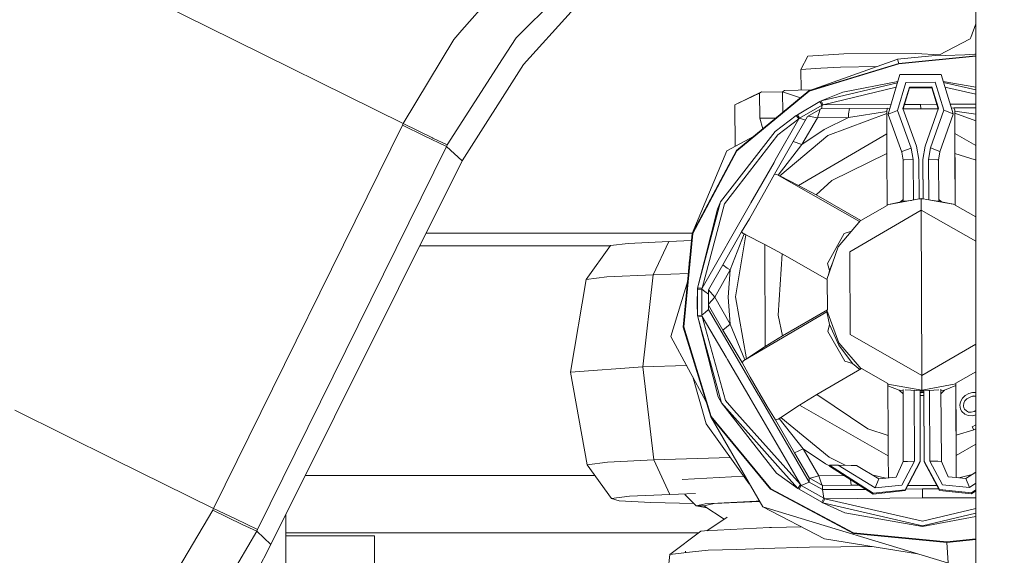
# Model space of a CAD drawing. Units: millimetres. Extents: x -1518 to 1525, y -343 to 3696.
# Drawn here: x 744 to 874, y 624 to 695 of the extents above; entities that cross this region are included whole.
import ezdxf

# ---------------------------------------------------------------- set-up
doc = ezdxf.new("R2010")
doc.units = ezdxf.units.MM
doc.layers.add('1', color=7, linetype='Continuous', true_color=0xffffff)
doc.styles.add('blockfont', font='simplex.shx')
doc.dimstyles.get("Standard").update_dxf_attribs({"dimtxt": 0.18, "dimasz": 0.18, "dimexe": 0.18, "dimexo": 0.0625, "dimgap": 0.09, "dimtad": 0, "dimtih": 1, "dimtoh": 1, "dimdec": 4, "dimzin": 0, "dimdsep": 46, "dimtxsty": 'Standard', "dimcen": 0.09, "dimadec": 0, "dimazin": 0, "dimtfac": 1, "dimtdec": 4, "dimtofl": 0, "dimtmove": 0, "dimatfit": 3, "dimfxl": 1, "dimtolj": 1, "dimtzin": 0, "dimarcsym": 0})

# ---------------------------------------------------------------- blocks, each defined once
blk = doc.blocks.new('_U0')
at = {"layer": '1', "color": 18, "lineweight": 13}
for p, q in [((1012, 1521.4125), (1012, 78.219949)), ((-1012, 1514.4125), (-1012, 78.219949)), ((28.125, 128.269949), (3.125, 128.269949)), ((3.125, 128.269949), (3.125, 34.519949)), ((259.791667, 128.269949), (234.791667, 128.269949)), ((259.791667, 34.519949), (259.791667, 128.269949)), ((-1012, 81.394949), (-261.379167, 81.394949)), ((1012, 81.394949), (261.379167, 81.394949)), ((3.125, 34.519949), (28.125, 34.519949)), ((234.791667, 34.519949), (259.791667, 34.519949))]:
    blk.add_line(p, q, dxfattribs=at)
at = {"layer": '1', "color": 18, "lineweight": 70}
for points in [[(-1012, 81.394949), (-962.000049, 94.792408), (-961.999951, 67.997489)], [(1012, 81.394949), (962.000049, 67.997489), (961.999951, 94.792408)]]:
    blk.add_solid(points, dxfattribs=at)
at = {"layer": '1', "color": 18, "linetype": 'Continuous', "lineweight": 13, "char_height": 50, "attachment_point": 7, "line_spacing_factor": 0.903614, "style": 'blockfont'}
for s, insert in [('\\W1.3321;79.7', (-257.141667, 42.499115)), ('\\W1.1442;2024', (27.65, 42.499115))]:
    blk.add_mtext(s, dxfattribs=dict(at, insert=insert))
blk = doc.blocks.new('_U1')
at = {"layer": '1', "color": 18, "lineweight": 13}
for p, q in [((1237.30725, 1119.312885), (1237.30725, -201.780051)), ((-1237.332642, 1118.665817), (-1237.332642, -201.780051)), ((28.112304, -151.730051), (3.112304, -151.730051)), ((3.112304, -151.730051), (3.112304, -245.480051)), ((259.778971, -151.730051), (234.778971, -151.730051)), ((259.778971, -245.480051), (259.778971, -151.730051)), ((-1237.332642, -198.605051), (-261.391862, -198.605051)), ((1237.30725, -198.605051), (261.366471, -198.605051)), ((3.112304, -245.480051), (28.112304, -245.480051)), ((234.778971, -245.480051), (259.778971, -245.480051))]:
    blk.add_line(p, q, dxfattribs=at)
at = {"layer": '1', "color": 18, "lineweight": 70}
for points in [[(-1237.332642, -198.605051), (-1187.332691, -185.207592), (-1187.332593, -212.002511)], [(1237.30725, -198.605051), (1187.3073, -212.002511), (1187.307201, -185.207592)]]:
    blk.add_solid(points, dxfattribs=at)
at = {"layer": '1', "color": 18, "linetype": 'Continuous', "lineweight": 13, "char_height": 50, "attachment_point": 7, "line_spacing_factor": 0.903614, "style": 'blockfont'}
for s, insert in [('\\W1.3125;97.4', (-257.154362, -237.500885)), ('\\W1.1591;2475', (27.637304, -237.500885))]:
    blk.add_mtext(s, dxfattribs=dict(at, insert=insert))

msp = doc.modelspace()

# ---------------------------------------------------------------- linework, layer by layer
at = {"layer": '1', "color": 18, "linetype": 'Continuous', "lineweight": 13}
for p, q in [((870.158494, 692.212991), (870.158494, 714.273505)), ((820.196569, 703.426771), (809.277713, 692.507915)), ((802.09285, 693.531208), (809.750736, 702.197008)), ((768.396854, 693.955831), (762.74091, 696.746401)), ((810.251474, 688.967519), (816.578031, 695.964031)), ((794.336796, 681.157403), (768.396854, 693.955831)), ((870.158494, 694.352984), (869.513214, 692.567877)), ((801.008999, 692.304663), (802.09285, 693.531208)), ((794.336796, 681.157403), (801.008999, 692.304663)), ((809.277713, 692.507915), (807.484984, 689.72414)), ((869.44288, 692.373209), (865.271568, 690.222554)), ((869.44288, 692.373209), (869.513214, 692.567877)), ((870.158494, 692.212991), (870.158494, 647.713475)), ((847.928882, 690.092735), (847.010076, 688.309722)), ((847.928882, 690.092735), (852.698028, 690.396838)), ((862.236321, 690.438442), (852.698028, 690.396838)), ((865.271568, 690.222554), (859.798074, 689.671688)), ((870.158494, 690.141576), (859.961987, 689.115338)), ((870.158494, 690.094271), (859.968543, 689.068727)), ((865.357406, 690.26681), (862.236321, 690.438442)), ((865.271568, 690.222554), (866.124928, 690.153651)), ((866.124928, 690.153651), (868.724406, 690.269642)), ((870.046079, 690.328531), (868.724406, 690.269642)), ((870.046079, 690.328531), (870.158494, 690.336687)), ((800.154984, 678.341918), (807.484984, 689.72414)), ((802.131116, 676.203303), (810.251474, 688.967519)), ((859.695613, 689.661197), (848.059595, 685.478382)), ((859.961987, 689.115338), (848.059595, 685.478382)), ((859.968543, 689.068727), (848.090589, 685.439281)), ((857.045322, 688.708494), (852.242529, 688.643388)), ((859.798074, 689.671688), (859.695613, 689.661197)), ((859.961987, 689.115338), (859.798074, 689.671688)), ((859.961987, 689.115338), (859.968543, 689.068727)), ((847.010076, 688.309722), (849.626303, 688.476615)), ((847.021991, 685.586876), (847.010076, 688.309722)), ((852.242529, 688.643388), (849.626303, 688.476615)), ((858.57147, 682.420783), (860.132337, 687.632732)), ((860.132337, 687.632732), (865.57579, 687.656455)), ((867.182076, 682.458453), (865.57579, 687.656455)), ((859.813113, 686.566801), (849.692941, 684.156112)), ((852.574348, 685.319714), (859.857948, 686.716512)), ((859.812617, 682.895593), (860.922813, 686.602525)), ((864.794552, 686.619453), (860.922813, 686.602525)), ((865.937054, 682.922296), (864.794552, 686.619453)), ((870.158494, 685.955542), (865.858586, 686.741318)), ((870.158494, 685.617602), (865.904829, 686.591672)), ((838.255286, 683.646373), (841.778278, 685.339503)), ((838.255286, 683.646373), (841.535509, 685.183696)), ((848.059595, 685.478382), (838.455856, 677.566223)), ((848.090589, 685.439281), (838.50652, 677.543335)), ((841.535509, 685.183696), (841.778278, 685.339503)), ((841.549873, 681.890897), (841.535509, 685.183696)), ((844.58381, 685.296209), (841.778278, 685.339503)), ((844.583452, 685.378008), (844.826221, 685.533814)), ((844.583452, 685.378008), (844.595514, 682.624456)), ((846.958425, 684.57117), (844.583452, 685.378008)), ((844.826221, 685.533814), (848.457941, 685.621576)), ((852.574348, 685.319714), (849.692941, 684.156112)), ((859.630373, 685.956606), (849.958062, 683.652453)), ((861.379206, 685.992651), (860.529244, 683.154516)), ((861.379206, 685.888223), (860.546374, 683.107173)), ((861.379206, 685.992651), (864.343464, 686.005645)), ((861.379206, 685.888223), (864.343464, 685.901098)), ((865.218222, 683.17502), (864.343464, 686.005645)), ((865.201019, 683.126142), (864.343464, 685.901098)), ((870.158494, 685.052157), (866.092865, 685.983182)), ((838.279482, 678.11797), (838.255286, 683.646373)), ((849.535286, 684.076719), (846.537054, 682.32923)), ((849.804401, 683.60167), (846.841335, 681.874685)), ((849.692941, 684.156112), (849.535286, 684.076719)), ((849.804401, 683.60167), (849.535286, 684.076719)), ((849.692941, 684.156112), (849.958062, 683.652453)), ((849.72542, 683.104832), (849.804401, 683.60167)), ((849.958062, 683.652453), (849.804401, 683.60167)), ((849.958062, 683.652453), (858.949578, 683.683339)), ((860.720739, 683.689423), (862.86813, 683.696799)), ((865.021134, 683.708231), (862.86813, 683.696799)), ((862.86813, 683.696799), (862.870824, 683.104498)), ((870.158494, 683.735508), (866.792963, 683.717638)), ((843.583167, 680.09048), (846.390486, 682.23124)), ((846.537054, 682.32923), (846.390486, 682.23124)), ((846.390486, 682.23124), (846.72153, 681.766085)), ((846.537054, 682.32923), (846.841335, 681.874685)), ((847.883463, 682.08199), (849.637032, 683.10409)), ((847.883463, 682.08199), (848.000705, 682.14231)), ((849.187136, 681.913428), (848.000705, 682.14231)), ((849.187136, 681.913428), (849.547803, 683.050327)), ((849.637032, 683.10409), (849.547803, 683.050327)), ((849.637032, 683.10409), (853.461444, 683.136158)), ((858.376265, 682.489567), (850.577354, 679.572992)), ((853.311956, 681.97339), (858.375132, 682.737164)), ((853.311956, 681.97339), (853.330016, 682.438903)), ((853.330016, 682.438903), (853.461444, 683.136158)), ((853.461444, 683.136158), (858.478189, 683.185749)), ((858.374417, 682.890825), (858.478189, 683.185749)), ((858.375132, 682.737164), (858.374417, 682.890825)), ((858.376265, 682.489567), (858.375132, 682.737164)), ((858.376265, 682.489567), (858.388841, 679.78137)), ((858.478189, 683.185749), (858.796513, 683.172232)), ((858.57147, 682.420783), (858.687222, 682.465129)), ((858.57147, 682.420783), (858.57147, 682.368569)), ((860.373735, 677.387647), (858.57147, 682.368569)), ((858.687222, 682.465129), (859.812617, 682.895593)), ((861.614943, 677.914672), (859.812617, 682.895593)), ((860.529244, 683.154516), (862.33151, 678.173594)), ((860.549772, 683.097782), (860.623002, 683.094673)), ((865.122974, 683.114342), (860.623002, 683.094673)), ((863.459587, 678.178482), (865.218222, 683.17502)), ((864.178419, 677.925758), (865.937054, 682.922296)), ((865.122974, 683.114342), (865.198223, 683.118199)), ((867.182076, 682.40612), (865.423441, 677.409701)), ((865.937054, 682.922296), (867.182076, 682.458453)), ((866.950454, 683.207992), (867.267787, 683.224253)), ((867.182076, 682.40612), (867.182076, 682.458453)), ((867.267787, 683.224253), (870.158494, 683.220888)), ((867.267787, 683.224253), (867.374361, 682.930164)), ((867.374361, 682.930164), (867.375076, 682.776503)), ((867.374361, 682.930164), (867.429089, 670.415307)), ((867.375076, 682.776503), (867.376208, 682.528906)), ((870.158494, 682.381439), (867.375076, 682.776503)), ((867.376208, 682.528906), (870.158494, 681.516052)), ((867.376208, 682.528906), (867.388785, 679.821186)), ((769.196033, 630.179577), (794.226468, 680.934601)), ((794.226468, 680.934601), (794.336796, 681.157403)), ((797.119796, 679.545216), (794.226468, 680.934601)), ((794.336796, 681.157403), (798.215449, 679.251127)), ((841.549873, 681.890897), (843.665521, 681.85827)), ((841.975544, 680.465961), (841.549873, 681.890897)), ((846.72153, 681.766085), (843.616903, 676.300459)), ((846.72153, 681.766085), (843.970239, 679.668002)), ((847.883463, 682.08199), (845.985889, 678.779058)), ((846.841335, 681.874685), (846.72153, 681.766085)), ((846.841335, 681.874685), (847.347379, 681.705765)), ((847.118318, 678.363495), (849.187136, 681.913428)), ((847.615809, 681.61611), (847.347379, 681.705765)), ((849.187136, 681.913428), (853.311956, 681.97339)), ((853.311956, 681.97339), (850.087941, 680.386119)), ((800.053358, 678.13652), (797.119796, 679.545216)), ((836.350322, 670.770101), (843.583167, 680.09048)), ((837.927282, 671.881013), (843.970239, 679.668002)), ((850.577354, 679.572992), (844.197035, 674.225263)), ((846.695364, 672.965936), (858.388841, 679.78137)), ((847.118318, 678.363495), (850.087941, 680.386119)), ((858.388841, 679.78137), (858.400524, 677.171044)), ((867.388785, 679.821186), (867.400408, 677.21086)), ((870.158494, 678.239157), (867.388785, 679.821186)), ((798.239112, 679.239564), (798.215449, 679.251127)), ((798.239231, 679.239444), (798.239112, 679.239564)), ((800.154984, 678.341918), (798.239231, 679.239444)), ((800.053358, 678.13652), (800.154984, 678.341918)), ((837.189257, 677.530341), (840.726459, 679.436888)), ((843.496442, 674.453668), (845.985889, 678.779058)), ((847.118318, 678.363495), (843.972087, 674.342446)), ((845.985889, 678.779058), (847.118318, 678.363495)), ((775.022745, 627.381258), (800.053358, 678.13652)), ((802.131116, 676.203303), (800.053358, 678.13652)), ((838.455856, 677.566223), (832.612813, 666.583233)), ((837.189257, 677.530341), (832.612813, 666.583233)), ((838.50652, 677.543335), (832.675457, 666.582875)), ((858.400524, 677.171044), (851.090908, 673.602872)), ((858.43128, 670.318417), (858.400524, 677.171044)), ((860.489488, 677.484207), (860.373735, 677.439861)), ((860.373735, 677.439861), (860.373735, 677.387647)), ((860.567531, 676.29674), (860.373735, 677.387647)), ((861.614943, 677.914672), (860.489488, 677.484207)), ((861.887395, 676.380686), (861.614943, 677.914672)), ((862.33151, 678.173594), (862.649381, 676.384024)), ((863.157392, 676.38617), (863.459587, 678.178482)), ((863.919377, 676.389389), (864.178419, 677.925758)), ((864.178419, 677.925758), (865.423441, 677.461915)), ((865.239672, 676.31969), (865.423441, 677.409701)), ((865.423441, 677.461915), (865.423441, 677.409701)), ((867.400408, 677.21086), (867.429614, 670.357756)), ((870.097756, 676.360659), (867.400408, 677.21086)), ((776.801407, 625.402384), (802.131116, 676.203303)), ((843.44399, 675.998859), (840.377212, 670.647673)), ((843.44399, 675.998859), (843.616903, 676.300459)), ((860.563514, 670.844058), (860.56757, 676.348738)), ((860.690653, 676.351719), (860.56757, 676.348738)), ((861.887395, 676.380686), (860.690653, 676.351719)), ((861.910816, 671.028452), (861.887395, 676.380686)), ((862.649381, 676.384024), (862.672192, 671.171227)), ((863.157392, 676.281743), (863.157392, 676.38617)), ((863.180193, 671.173651), (863.157392, 676.38617)), ((863.179736, 671.173732), (863.157392, 676.281743)), ((863.919377, 676.389389), (865.116119, 676.371031)), ((863.942796, 671.037535), (863.919377, 676.389389)), ((865.239203, 676.369123), (865.116119, 676.371031)), ((865.291393, 670.86468), (865.239203, 676.369123)), ((870.097756, 676.360659), (870.158494, 676.319748)), ((842.419922, 672.470383), (843.496442, 674.453668)), ((843.496442, 674.453668), (843.83297, 674.415641)), ((843.83297, 674.415641), (843.972087, 674.342446)), ((843.83297, 674.415641), (854.773961, 668.16612)), ((843.972087, 674.342446), (844.197035, 674.225263)), ((844.197035, 674.225263), (846.695364, 672.965936)), ((849.007308, 671.696715), (851.090908, 673.602872)), ((836.881638, 670.533709), (837.927282, 671.881013)), ((842.419922, 672.470383), (840.174973, 668.546133)), ((846.695364, 672.965936), (849.007308, 671.696715)), ((833.317578, 659.371309), (836.350322, 670.770101)), ((833.909452, 659.362249), (840.330482, 670.566134)), ((833.909452, 659.362249), (836.881638, 670.533709)), ((835.939765, 669.816546), (836.350322, 670.770101)), ((840.330482, 670.566134), (840.377212, 670.647673)), ((849.007308, 671.696715), (854.960442, 668.295436)), ((858.431022, 670.37591), (862.926543, 671.218924)), ((858.431022, 670.375936), (860.693634, 670.872621)), ((860.216139, 670.767802), (860.563696, 671.09051)), ((861.662208, 670.981832), (860.693634, 670.872621)), ((862.843592, 671.203369), (862.672054, 671.202619)), ((862.926543, 671.218924), (862.934172, 669.701748)), ((863.180133, 671.173661), (862.926543, 671.218924)), ((863.1796, 671.204838), (863.009626, 671.204095)), ((865.16118, 670.820069), (863.180193, 671.173651)), ((865.16118, 670.892052), (864.195167, 670.99249)), ((867.429369, 670.415248), (865.16118, 670.892052)), ((867.429369, 670.415225), (865.161496, 670.820012)), ((865.289072, 671.109507), (865.637119, 670.792003)), ((835.939765, 669.816546), (833.317578, 659.371309)), ((853.467405, 664.184026), (862.934172, 669.701748)), ((854.960442, 668.295436), (858.43128, 670.318417)), ((862.934172, 669.701748), (862.982094, 658.795409)), ((862.934172, 669.701748), (870.158494, 665.575245)), ((867.430091, 670.357484), (870.158494, 668.798996)), ((839.134812, 666.826777), (840.174973, 668.546133)), ((851.955891, 664.824657), (854.904234, 668.320589)), ((854.904234, 668.320589), (854.960442, 668.295436)), ((797.362578, 666.639587), (832.635318, 666.637066)), ((832.612813, 666.583233), (831.420004, 654.20156)), ((832.675457, 666.582875), (831.485152, 654.226594)), ((836.644888, 662.445121), (839.134812, 666.826777)), ((837.623775, 661.760859), (839.506149, 666.533284)), ((839.366853, 666.606478), (839.134812, 666.826777)), ((839.366853, 666.606478), (839.506149, 666.533284)), ((839.506149, 666.533284), (839.730978, 666.41622)), ((850.546062, 662.622146), (852.742434, 666.574173)), ((852.742434, 666.574173), (853.691555, 666.882682)), ((824.139178, 665.291362), (821.774781, 664.995961)), ((829.505682, 665.547185), (824.139178, 665.291362)), ((827.428043, 661.139898), (829.505682, 665.547185)), ((832.522748, 665.648338), (829.505682, 665.547185)), ((839.730978, 666.41622), (838.3587, 658.207588)), ((839.730978, 666.41622), (842.229366, 665.156774)), ((821.762257, 664.978437), (796.534316, 664.978437)), ((821.774781, 664.995961), (818.567514, 660.508089)), ((842.229366, 665.156774), (844.540775, 663.887911)), ((842.288375, 651.627831), (842.229366, 665.156774)), ((844.540775, 663.887911), (843.977153, 655.78001)), ((844.540775, 663.887911), (850.495338, 660.487585)), ((851.955891, 664.824657), (850.440939, 660.518649)), ((853.515327, 653.231554), (853.467405, 664.184026)), ((832.131357, 661.585594), (832.246244, 663.123779)), ((832.246244, 663.123779), (832.288561, 663.217411)), ((850.780249, 661.702447), (850.546062, 662.622146)), ((850.780249, 661.702447), (851.237993, 662.784148)), ((832.103522, 661.296653), (827.428043, 661.139898)), ((834.747791, 659.112386), (836.644888, 662.445121)), ((835.599601, 658.153586), (837.623775, 661.760859)), ((837.223291, 662.005715), (836.644888, 662.445121)), ((837.223291, 662.005715), (837.623775, 661.760859)), ((837.623775, 661.760859), (837.387204, 658.177786)), ((850.780249, 661.702447), (850.612932, 661.007511)), ((818.567514, 660.508089), (816.463232, 648.233347)), ((821.27738, 660.846643), (818.567514, 660.508089)), ((827.428043, 661.139898), (821.27738, 660.846643)), ((827.428043, 661.139898), (826.07913, 648.919038)), ((829.792619, 652.967744), (832.010745, 660.333605)), ((850.495338, 660.487585), (850.512922, 656.47202)), ((833.264351, 657.370262), (833.307505, 659.195118)), ((833.307505, 659.195118), (833.317578, 659.371309)), ((833.876491, 659.203701), (833.307505, 659.195118)), ((833.307505, 659.195118), (833.315074, 657.46098)), ((833.317578, 659.371309), (833.909452, 659.362249)), ((833.876491, 659.203701), (833.909452, 659.362249)), ((833.876491, 659.203701), (834.299564, 658.889703)), ((833.891451, 655.775599), (833.876491, 659.203701)), ((834.299564, 658.889703), (834.747791, 658.55711)), ((834.747791, 659.112386), (835.599601, 658.153586)), ((834.756732, 657.083683), (834.747791, 659.112386)), ((834.747791, 658.55711), (834.747791, 659.112386)), ((863.030016, 647.796802), (862.982094, 658.795409)), ((833.264351, 657.370262), (833.322644, 655.726723)), ((833.322644, 655.726723), (833.315074, 657.46098)), ((834.756672, 656.528287), (834.747791, 658.55711)), ((834.773183, 657.213263), (835.599601, 658.153586)), ((835.599601, 658.153586), (837.654889, 654.597454)), ((837.654889, 654.597454), (837.387204, 658.177786)), ((838.3587, 658.207588), (839.802504, 650.011234)), ((834.314585, 656.143717), (833.891451, 655.775599)), ((834.756672, 656.528287), (834.314585, 656.143717)), ((834.756672, 656.528287), (834.756732, 657.083683)), ((838.234246, 650.583915), (834.756672, 656.528287)), ((834.756732, 657.083683), (834.773183, 657.213263)), ((834.756732, 657.083683), (836.682558, 653.798513)), ((839.439988, 649.782352), (850.456178, 656.203084)), ((850.512922, 656.47202), (844.587386, 653.019242)), ((850.512922, 656.47202), (850.456178, 656.431966)), ((850.456178, 656.431966), (852.011442, 652.132206)), ((850.456178, 656.203084), (850.456178, 656.431966)), ((850.456178, 656.203084), (850.811541, 654.555969)), ((833.891451, 655.775599), (833.322644, 655.726723)), ((833.334267, 655.550532), (833.322644, 655.726723)), ((833.925843, 655.617766), (833.334267, 655.550532)), ((836.46667, 644.178681), (833.334267, 655.550532)), ((836.048543, 644.947939), (833.334267, 655.550532)), ((833.925843, 655.617766), (833.891451, 655.775599)), ((833.925843, 655.617766), (837.117434, 650.224857)), ((836.995661, 644.47277), (833.925843, 655.617766)), ((843.977153, 655.78001), (844.587386, 653.019242)), ((831.420004, 654.20156), (835.059047, 642.306142)), ((831.485152, 654.226594), (835.116684, 642.355733)), ((837.654889, 654.597454), (836.682558, 653.798513)), ((836.682558, 653.798513), (839.21057, 649.494104)), ((837.654889, 654.597454), (839.578927, 649.869613)), ((850.58558, 653.599195), (850.811541, 654.555969)), ((852.816403, 649.66362), (850.58558, 653.599195)), ((850.811541, 654.555969), (852.011442, 651.788168)), ((834.444183, 644.316029), (829.792619, 652.967744)), ((842.288375, 651.627831), (844.587386, 653.019242)), ((853.515327, 653.231554), (863.030016, 647.796802)), ((839.802504, 650.011234), (842.288375, 651.627831)), ((852.011442, 652.132206), (854.985246, 648.667964)), ((853.830934, 649.381571), (852.011442, 651.788168)), ((863.030016, 647.796802), (870.158494, 651.951673)), ((837.301791, 649.907403), (837.117434, 650.224857)), ((837.301791, 649.907403), (840.399802, 644.574337)), ((838.234246, 650.583915), (841.384768, 645.198397)), ((839.21057, 649.494104), (839.439988, 649.782352)), ((839.578927, 649.869613), (839.439988, 649.782352)), ((839.802504, 650.011234), (839.578927, 649.869613)), ((853.830934, 649.381571), (852.816403, 649.66362)), ((826.07913, 648.919038), (816.463232, 648.233347)), ((816.463232, 648.233347), (818.674922, 635.965399)), ((831.865094, 649.113026), (826.07913, 648.919038)), ((826.07913, 648.919038), (827.535391, 636.597209)), ((839.21057, 649.494104), (840.266645, 647.584848)), ((855.046213, 648.703508), (849.120796, 645.248942)), ((853.830934, 649.381571), (854.820639, 648.571997)), ((858.534575, 646.710925), (855.046213, 648.703508)), ((870.158494, 648.280615), (867.532909, 646.750264)), ((832.683052, 647.591658), (834.436595, 641.385965)), ((840.266645, 647.584848), (842.545927, 643.677406)), ((863.037646, 645.834021), (863.030016, 647.796802)), ((870.158494, 635.450177), (870.158494, 647.713475)), ((858.534575, 646.710925), (858.563781, 639.854603)), ((863.037646, 645.834021), (858.534886, 646.637698)), ((858.535864, 646.408272), (860.039353, 645.835333)), ((860.039353, 645.835333), (860.545045, 645.777106)), ((860.039353, 645.835333), (860.544733, 645.352552)), ((860.538125, 636.384301), (860.545168, 645.943207)), ((863.037646, 645.739608), (860.803008, 645.883493)), ((862.062156, 636.443309), (862.02119, 645.805056)), ((862.783405, 645.755978), (862.824142, 636.446409)), ((863.036871, 645.739657), (863.037646, 645.562701)), ((863.290482, 645.881434), (863.037646, 645.834021)), ((863.037646, 645.739608), (863.29102, 645.758153)), ((867.533237, 646.677049), (863.29083, 645.881499)), ((863.332093, 636.344127), (863.290913, 645.758145)), ((863.291369, 645.758179), (865.270555, 645.903043)), ((863.332093, 636.448555), (863.291369, 645.758179)), ((864.094138, 636.451893), (864.053171, 645.813938)), ((865.61811, 636.406355), (865.527235, 645.990834)), ((866.032779, 645.861559), (865.529053, 645.799086)), ((866.032779, 645.861559), (865.533155, 645.366433)), ((866.032779, 645.861559), (867.533982, 646.448307)), ((867.532909, 646.750264), (867.563665, 639.896207)), ((867.533982, 646.448307), (867.533982, 646.511169)), ((867.587309, 634.265321), (867.533982, 646.448307)), ((836.048543, 644.947939), (836.46667, 644.178681)), ((838.117123, 643.214993), (836.995661, 644.47277)), ((840.447068, 644.492917), (840.399802, 644.574337)), ((846.933424, 633.326821), (840.447068, 644.492917)), ((841.430902, 645.1196), (841.384768, 645.198397)), ((848.092854, 633.674316), (841.430902, 645.1196)), ((849.120796, 645.248942), (846.822262, 643.85777)), ((855.865657, 640.708022), (849.120796, 645.248942)), ((862.784135, 645.589059), (863.037646, 645.562701)), ((862.784441, 645.519257), (863.037646, 645.490102)), ((863.293726, 645.137865), (862.786147, 645.129198)), ((863.037646, 645.562701), (863.292099, 645.591405)), ((863.292052, 645.521654), (863.037646, 645.490102)), ((868.075311, 643.84561), (868.133307, 644.318871)), ((868.133307, 644.318871), (868.402541, 644.800477)), ((868.402541, 644.800477), (868.76595, 645.114593)), ((868.719995, 644.42759), (868.567824, 644.121937)), ((868.719995, 644.424252), (868.567824, 644.11848)), ((869.001269, 644.695692), (868.719995, 644.42759)), ((869.001269, 644.692235), (868.719995, 644.424252)), ((868.719995, 644.42759), (868.719995, 644.424252)), ((868.76595, 645.114593), (869.258463, 645.39092)), ((869.493842, 644.972019), (869.001269, 644.695692)), ((869.493842, 644.968562), (869.001269, 644.692235)), ((869.001269, 644.695692), (869.001269, 644.692235)), ((869.258463, 645.39092), (869.715989, 645.537429)), ((869.869232, 645.072512), (869.493842, 644.972019)), ((869.869232, 645.069055), (869.493842, 644.968562)), ((869.493842, 644.972019), (869.493842, 644.968562)), ((869.715989, 645.537429), (870.158494, 645.520503)), ((869.869232, 645.072512), (869.869232, 645.069055)), ((870.158494, 645.047491), (869.869232, 645.072512)), ((870.158494, 645.044034), (869.869232, 645.069055)), ((742.858589, 643.174104), (756.046653, 636.667304)), ((836.46667, 644.178681), (844.304264, 635.388188)), ((843.780816, 634.8316), (836.46667, 644.178681)), ((846.933424, 633.326821), (838.117123, 643.214993)), ((842.545927, 643.677406), (843.639016, 641.905241)), ((844.33639, 642.241292), (846.822262, 643.85777)), ((858.575404, 637.144379), (846.822262, 643.85777)), ((868.075311, 643.84561), (868.075311, 643.842153)), ((868.14642, 643.334441), (868.075311, 643.84561)), ((868.075311, 643.842153), (868.075536, 643.843991)), ((868.14642, 643.331103), (868.075311, 643.842153)), ((868.14642, 643.334441), (868.14642, 643.331103)), ((868.334711, 642.999344), (868.14642, 643.334441)), ((868.334711, 642.995887), (868.14642, 643.331103)), ((868.567824, 644.121937), (868.544877, 643.778376)), ((868.544877, 643.778376), (868.603945, 643.480949)), ((868.567824, 644.11848), (868.545043, 643.777536)), ((868.567824, 644.121937), (868.567824, 644.11848)), ((868.603945, 643.480949), (868.69812, 643.31346)), ((868.69812, 643.31346), (868.921399, 643.108062)), ((868.921399, 643.108062), (869.226754, 642.948918)), ((869.567156, 642.919473), (869.942605, 643.019967)), ((869.942605, 643.019967), (870.158494, 643.141092)), ((842.975914, 632.708125), (835.059047, 642.306142)), ((841.941059, 630.3721), (835.059047, 642.306142)), ((835.116684, 642.355733), (843.01734, 632.777266)), ((843.639016, 641.905241), (843.973815, 642.012291)), ((846.167445, 637.544565), (843.639016, 641.905241)), ((843.973815, 642.012291), (844.112873, 642.099671)), ((844.112873, 642.099671), (844.33639, 642.241292)), ((847.295702, 638.076119), (844.112873, 642.099671)), ((844.33639, 642.241292), (850.76344, 636.949115)), ((868.334711, 642.999344), (868.334711, 642.995887)), ((868.734241, 642.672472), (868.334711, 642.999344)), ((868.734241, 642.669134), (868.334711, 642.995887)), ((868.734241, 642.672472), (868.734241, 642.669134)), ((869.168758, 642.475538), (868.734241, 642.672472)), ((869.168758, 642.472081), (868.734241, 642.669134)), ((869.168758, 642.475538), (869.168758, 642.472081)), ((869.720399, 642.454438), (869.168758, 642.475538)), ((869.720399, 642.4511), (869.168758, 642.472081)), ((869.226754, 642.948918), (869.567156, 642.919473)), ((870.158494, 642.594724), (869.720399, 642.454438)), ((870.158494, 642.591386), (869.720399, 642.4511)), ((869.720399, 642.454438), (869.720399, 642.4511)), ((834.436595, 641.385965), (840.169124, 633.444797)), ((855.865657, 640.708022), (858.563781, 639.854603)), ((867.563665, 639.896207), (869.900405, 640.592985)), ((869.675517, 640.996747), (870.158494, 641.267741)), ((869.675517, 640.996747), (869.675517, 640.993409)), ((869.910836, 640.577845), (869.675517, 640.996747)), ((869.900405, 640.592985), (869.675517, 640.993409)), ((869.900405, 640.592985), (869.910836, 640.577845)), ((869.910836, 640.577845), (870.158494, 640.716795)), ((870.158494, 640.714489), (869.910836, 640.577845)), ((858.563781, 639.854603), (858.575404, 637.144379)), ((867.563665, 639.896207), (867.575347, 637.183122)), ((846.167445, 637.544565), (847.295702, 638.076119)), ((847.295702, 638.076119), (849.39456, 634.51355)), ((847.295702, 638.076119), (850.281358, 636.080556)), ((870.158494, 638.688728), (867.575347, 637.183122)), ((756.046653, 636.667304), (769.196033, 630.179577)), ((827.535391, 636.597209), (821.384728, 636.304073)), ((827.535391, 636.597209), (837.648712, 636.936279)), ((827.535391, 636.597209), (829.652309, 632.039241)), ((848.092854, 634.229712), (846.167445, 637.544565)), ((850.76344, 636.949115), (852.855349, 635.890207)), ((858.587478, 634.222218), (858.575404, 637.144379)), ((867.587406, 634.265311), (867.575347, 637.183122)), ((821.384728, 636.304073), (818.674922, 635.965399)), ((818.674922, 635.965399), (821.921408, 631.487899)), ((846.606731, 632.805757), (844.304264, 635.388188)), ((850.812197, 635.82493), (850.281358, 636.080556)), ((850.812197, 635.899596), (851.927817, 635.904483)), ((850.812197, 635.899596), (850.812197, 635.795049)), ((856.567442, 632.178597), (850.812197, 635.899596)), ((856.567442, 632.074051), (850.812197, 635.795049)), ((851.927817, 635.904483), (853.670418, 635.877661)), ((851.927817, 635.904483), (856.8483, 632.886581)), ((853.670418, 635.877661), (854.378164, 635.866694)), ((854.378164, 635.866694), (857.334614, 634.086661)), ((860.538125, 636.384301), (859.643936, 634.336524)), ((860.381603, 633.268885), (862.062156, 636.443309)), ((860.538125, 636.384301), (861.021221, 636.403017)), ((862.824142, 636.446409), (860.829532, 632.652335)), ((862.824142, 636.341862), (860.829532, 632.547788)), ((861.021221, 636.403017), (861.131549, 636.407189)), ((861.131549, 636.407189), (862.062156, 636.443309)), ((862.824142, 636.341862), (862.824142, 636.446409)), ((863.332093, 636.448555), (863.332093, 636.344127)), ((865.359843, 632.672124), (863.332093, 636.448555)), ((865.359843, 632.567577), (863.332093, 636.344127)), ((865.783989, 633.304767), (864.094138, 636.451893)), ((865.024686, 636.424117), (864.094138, 636.451893)), ((865.024686, 636.424117), (865.135014, 636.420779)), ((865.61811, 636.406355), (865.135014, 636.420779)), ((865.61811, 636.406355), (866.518378, 634.374671)), ((870.158494, 635.450177), (870.158494, 584.367327)), ((819.698654, 634.553485), (781.364213, 634.553485)), ((839.448186, 634.4435), (831.274331, 634.02205)), ((843.780816, 634.8316), (846.606731, 632.805757)), ((848.092854, 634.229712), (848.223269, 634.204797)), ((849.855304, 633.22299), (848.092854, 634.229712)), ((848.092854, 633.674316), (848.092854, 634.229712)), ((848.223269, 634.204797), (849.39456, 634.51355)), ((849.39456, 634.51355), (852.782918, 634.520898)), ((849.39456, 634.51355), (849.765062, 633.310132)), ((853.582361, 634.004026), (853.676975, 633.254938)), ((858.248303, 634.18552), (856.405186, 634.646255)), ((856.8483, 632.886581), (857.334614, 634.086661)), ((857.334614, 634.086661), (859.643936, 634.336524)), ((867.587375, 634.265314), (866.518378, 634.374671)), ((868.842006, 634.136967), (867.587406, 634.265311)), ((867.934473, 634.229806), (869.695902, 634.686538)), ((870.158494, 634.984263), (868.842006, 634.136967)), ((869.339168, 632.941298), (868.842006, 634.136967)), ((842.975914, 632.708125), (853.965342, 626.868419)), ((843.01734, 632.777266), (853.984177, 626.949601)), ((846.606731, 632.805757), (846.933424, 633.326821)), ((846.754134, 632.709198), (846.606731, 632.805757)), ((847.054183, 633.218937), (846.754134, 632.709198)), ((849.767566, 630.987935), (846.754134, 632.709198)), ((847.054183, 633.218937), (846.933424, 633.326821)), ((847.054183, 633.218937), (847.562075, 633.44162)), ((850.03227, 631.51782), (847.054183, 633.218937)), ((848.092854, 633.674316), (847.562075, 633.44162)), ((849.855304, 632.667594), (848.092854, 633.674316)), ((849.855304, 633.22299), (849.765062, 633.310132)), ((849.855304, 633.22299), (853.676975, 633.254938)), ((849.855304, 632.667594), (849.855304, 633.22299)), ((855.591323, 632.705152), (849.855304, 632.667594)), ((849.855304, 632.667594), (850.03227, 631.51782)), ((853.676975, 633.254938), (854.724918, 633.265317)), ((860.829532, 632.652335), (856.567442, 632.178597)), ((856.8483, 632.886581), (860.381603, 633.268885)), ((863.09123, 632.754259), (860.93064, 632.740112)), ((861.180133, 633.214689), (865.002761, 633.232618)), ((865.257052, 632.759018), (863.09123, 632.754259)), ((863.096058, 631.593399), (863.09123, 632.754259)), ((869.625926, 632.235698), (865.359843, 632.672124)), ((869.339168, 632.941298), (865.783989, 633.304767)), ((870.158494, 633.534519), (869.339168, 632.941298)), ((870.158494, 632.636348), (869.625926, 632.235698)), ((824.285746, 631.783418), (821.921408, 631.487899)), ((821.921408, 631.487899), (822.91919, 631.197862)), ((829.652309, 632.039241), (824.285746, 631.783418)), ((833.049585, 632.153142), (829.652309, 632.039241)), ((833.127677, 630.537443), (831.624491, 632.026718)), ((850.03227, 631.51782), (849.767566, 630.987935)), ((850.186408, 631.468706), (849.925876, 630.909853)), ((850.186408, 631.468706), (850.03227, 631.51782)), ((850.186408, 631.468706), (863.096058, 631.593399)), ((850.186408, 631.468706), (863.109469, 628.509335)), ((860.829532, 632.547788), (856.567442, 632.074051)), ((856.567442, 632.178597), (856.567442, 632.074051)), ((870.158494, 631.586943), (863.096058, 631.593399)), ((869.625926, 632.131152), (865.359843, 632.567577)), ((870.158494, 632.493376), (869.625926, 632.131152)), ((869.625926, 632.235698), (869.625926, 632.131152)), ((769.086003, 629.956536), (769.196033, 630.179577)), ((769.196033, 630.179577), (772.109389, 628.780417)), ((822.91919, 631.197862), (827.127159, 630.957298)), ((827.127159, 630.957298), (832.835128, 630.827285)), ((834.331691, 630.803399), (833.127677, 630.537443)), ((834.127724, 630.538158), (833.127677, 630.537443)), ((833.127677, 630.537443), (834.331691, 630.282097)), ((835.52289, 630.818419), (834.127724, 630.538158)), ((834.127724, 630.538158), (836.843267, 628.750446)), ((841.061831, 631.150417), (834.331691, 630.803399)), ((834.52955, 630.273626), (834.331691, 630.282097)), ((835.52289, 630.818419), (841.525128, 631.093361)), ((841.061831, 631.150417), (841.479801, 631.171962)), ((850.116134, 626.162224), (841.941059, 630.3721)), ((850.102484, 627.903633), (841.941059, 630.3721)), ((849.925876, 630.909853), (849.767566, 630.987935)), ((863.112032, 627.890281), (849.925876, 630.909853)), ((852.818191, 629.590683), (849.925876, 630.909853)), ((870.158494, 630.188565), (863.109469, 628.509335)), ((769.086003, 629.956536), (758.212864, 611.556582)), ((772.994459, 628.050618), (769.086003, 629.956536)), ((775.022745, 627.381258), (772.109389, 628.780417)), ((778.770864, 628.546171), (778.769804, 629.350174)), ((834.555687, 627.216689), (837.224364, 629.005961)), ((852.818191, 629.590683), (863.112032, 627.799921)), ((863.112032, 627.890281), (870.158494, 629.568857)), ((863.112032, 627.799921), (870.158494, 629.089291)), ((772.994697, 628.050499), (772.994459, 628.050618)), ((774.913251, 627.159171), (772.994697, 628.050499)), ((774.913251, 627.159171), (775.022745, 627.381258)), ((778.770864, 628.546171), (778.784215, 616.960935)), ((834.243417, 627.199821), (842.83036, 627.663665)), ((842.83036, 627.663665), (843.114853, 627.668194)), ((847.070772, 627.730477), (843.114853, 627.668194)), ((850.102484, 627.903633), (866.415679, 622.96968)), ((863.112032, 627.799921), (863.112032, 627.890281)), ((763.671219, 608.053021), (774.913251, 627.159171)), ((774.913251, 627.159171), (776.801407, 625.402384)), ((778.772728, 626.928501), (833.440868, 626.928501)), ((790.523112, 626.564912), (778.773162, 626.551919)), ((790.523112, 626.564912), (790.528595, 621.851496)), ((829.634309, 624.067955), (833.767653, 627.174072)), ((833.767653, 627.174072), (834.243417, 627.199821)), ((850.116134, 626.162224), (862.460271, 624.165999)), ((866.354287, 625.676326), (853.965342, 626.868419)), ((853.984177, 626.949601), (866.34773, 625.760011)), ((866.34773, 625.760011), (870.158494, 626.143546)), ((866.354287, 625.676326), (870.158494, 626.059213)), ((774.880886, 621.670417), (776.801407, 625.402384)), ((834.72836, 624.642901), (838.51546, 624.758892)), ((842.013359, 624.86618), (838.51546, 624.758892)), ((842.013359, 624.86618), (848.161459, 625.054531)), ((856.430247, 625.141141), (848.161459, 625.054531)), ((866.354287, 625.676326), (866.34773, 625.760011)), ((866.354287, 625.676326), (866.518199, 622.979932)), ((829.421893, 622.031195), (829.634309, 624.067955)), ((832.252979, 624.363475), (829.634309, 624.067955)), ((831.712127, 624.505095), (831.712127, 624.302439)), ((832.252979, 624.363475), (834.72836, 624.642901))]:
    msp.add_line(p, q, dxfattribs=at)

# ---------------------------------------------------------------- dimensions: what is measured, and where the dimension line sits
for base, p1, p2, picture, middle in [((1012, 81.394949), (-1012, 1516), (1012, 1523), '_U0', (-10.9375, 81.394949)), ((-1237.332642, -198.605051), (1237.30725, 1120.900385), (-1237.332642, 1120.253317), '_U1', (-10.950196, -198.605051))]:
    dim = msp.add_linear_dim(base=base, p1=p1, p2=p2, dimstyle='Standard', override={"dimtxt": 50, "dimasz": 50, "dimexe": 3.175, "dimexo": 1.5875, "dimgap": 1.5875, "dimtih": 1, "dimtoh": 1, "dimdec": 1, "dimlfac": 0.03937, "dimdsep": 46, "dimlunit": 2, "dimtxsty": 'blockfont', "dimsah": 1, "dimse1": 0, "dimse2": 0, "dimsd1": 0, "dimsd2": 0, "dimclrd": 18, "dimclre": 18, "dimclrt": 18, "dimtol": 0, "dimtm": -0.1, "dimtfac": 1, "dimtdec": 2, "dimtofl": 1, "dimtmove": 0, "dimlwd": 13, "dimlwe": 13}, dxfattribs=at)
    dim.commit()
    dim.dimension.update_dxf_attribs({"geometry": picture, "text_midpoint": middle, "dimtype": 160})

doc.saveas('drawing.dxf')
